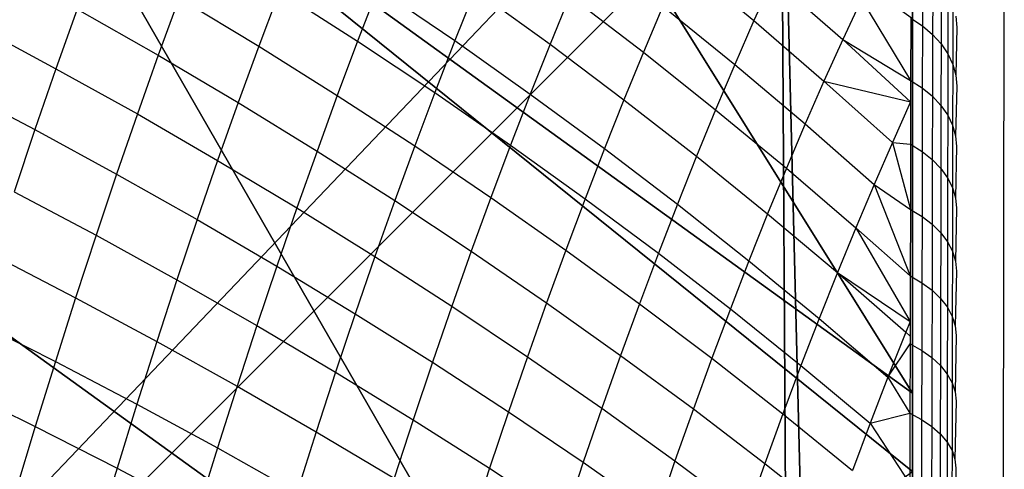
# Model space of a CAD drawing. Units: centimetres. Extents: x -195 to 369, y -135 to 250.
# Drawn here: x 207 to 209, y 23 to 24 of the extents above; entities that cross this region are included whole.
import ezdxf

# ---------------------------------------------------------------- set-up
doc = ezdxf.new("R2010")
doc.units = ezdxf.units.CM
doc.header["$LTSCALE"] = 2.54
doc.layers.get('0').update_dxf_attribs({"true_color": 0xff5454})
doc.layers.add('VP-EQ', color=7, linetype='Continuous', true_color=0x8a3492)

# ---------------------------------------------------------------- blocks, each defined once
blk = doc.blocks.new('Grupuj_59')
at = {"color": 0}
for p, q in [((0, 0.1425), (0, 7.892)), ((0, 0.1425), (0, 7.892)), ((0.5361, 1.5249, 4.4345), (2.6493, 0, 4.4345)), ((0.5361, 1.5249, 4.4345), (2.6493, 0, 4.4345)), ((0, 1.138, 3.723), (0, 1.0205, 3.6149)), ((0, 1.138, 3.723), (0, 1.0205, 3.6149)), ((0, 1.0205, 3.6149), (1.4142, 0, 3.6149)), ((0, 1.0205, 3.6149), (1.4142, 0, 3.6149)), ((0, 1.0205, 3.6149), (0, 0.4594, 3.0059)), ((0, 1.0205, 3.6149), (0, 0.4594, 3.0059))]:
    blk.add_line(p, q, dxfattribs=at)
mesh = blk.add_polyface(dxfattribs=at)
corners = [(0, 7.892), (0.1974, 0), (0, 0.1425), (0.1497, 8), (7.8302, 8), (7.7825, 0), (8, 0.1569), (8, 7.8775)]
mesh.append_faces([[corners[k] for k in face] for face in [(0, 1, 2), (6, 4, 7)]], dxfattribs={"vtx0": -1, "color": 0})
mesh.append_faces([[corners[k] for k in face] for face in [(1, 4, 5), (5, 4, 6)]], dxfattribs={"vtx0": -1, "vtx1": -1, "color": 0})
mesh.append_faces([[corners[k] for k in face] for face in [(1, 0, 3), (1, 3, 4)]], dxfattribs={"vtx0": -1, "vtx2": -1, "color": 0})
mesh = blk.add_polyface(dxfattribs=at)
corners = [(0, 0.4594, 3.0059), (0, 0.1425), (0, 0.1425, 2.42), (0, 7.892), (0, 1.0205, 3.6149), (0, 1.138, 3.723), (0, 3.1637, 4.4345), (0, 4.0172, 4.574), (0, 4.8707, 4.4345), (0, 6.8964, 3.723), (0, 7.0139, 3.6149), (0, 7.575, 3.0059), (0, 7.892, 2.42)]
mesh.append_faces([[corners[k] for k in face] for face in [(0, 1, 2), (3, 11, 12)]], dxfattribs={"vtx0": -1, "color": 0})
mesh.append_faces([[corners[k] for k in face] for face in [(1, 0, 3)]], dxfattribs={"vtx0": -1, "vtx1": -1, "color": 0})
mesh.append_faces([[corners[k] for k in face] for face in [(3, 0, 4), (3, 4, 5), (3, 5, 6), (3, 6, 7), (3, 7, 8), (3, 8, 9), (3, 9, 10), (3, 10, 11)]], dxfattribs={"vtx0": -1, "vtx2": -1, "color": 0})
mesh = blk.add_polyface(dxfattribs=at)
corners = [(2.6493, 0, 4.4345), (1.8035, 2.4394, 5.217), (0.5361, 1.5249, 4.4345), (3.1548, 1.4643, 5.217), (2.6758, 0, 4.4427)]
mesh.append_faces([[corners[k] for k in face] for face in [(0, 1, 2), (3, 0, 4)]], dxfattribs={"vtx0": -1, "color": 0})
mesh.append_faces([[corners[k] for k in face] for face in [(1, 0, 3)]], dxfattribs={"vtx0": -1, "vtx1": -1, "color": 0})
mesh = blk.add_polyface(dxfattribs=at)
corners = [(1.4142, 0, 3.6149), (0, 1.138, 3.723), (0, 1.0205, 3.6149), (0.5361, 1.5249, 4.4345), (2.6493, 0, 4.4345)]
mesh.append_faces([[corners[k] for k in face] for face in [(0, 1, 2), (3, 0, 4)]], dxfattribs={"vtx0": -1, "color": 0})
mesh.append_faces([[corners[k] for k in face] for face in [(1, 0, 3)]], dxfattribs={"vtx0": -1, "vtx1": -1, "color": 0})
mesh = blk.add_polyface(dxfattribs=at)
corners = [(0.6366, 0, 3.0059), (0, 1.0205, 3.6149), (0, 0.4594, 3.0059), (1.4142, 0, 3.6149)]
mesh.append_faces([[corners[k] for k in face] for face in [(0, 1, 2), (1, 0, 3)]], dxfattribs={"vtx0": -1, "color": 0})
blk = doc.blocks.new('czop_szary_LOW')
at = {"color": 9, "true_color": 0xc2c6c8}
blk.add_blockref('Grupuj_59', (1.7981, 1.4596, 4.4636), dxfattribs=at)
blk = doc.blocks.new('Grupuj_77')
at = {"color": 0}
for p, q in [((0, 0), (0, 8)), ((0, 0, 234.9995), (0, 8, 234.9995)), ((0, 0), (0, 8)), ((0, 0, 234.9995), (0, 8, 234.9995))]:
    blk.add_line(p, q, dxfattribs=at)
mesh = blk.add_polyface(dxfattribs=at)
corners = [(0, 8, 234.9995), (0, 0), (0, 0, 234.9995), (0, 8)]
mesh.append_faces([[corners[k] for k in face] for face in [(0, 1, 2), (1, 0, 3)]], dxfattribs={"vtx0": -1, "color": 0})
mesh = blk.add_polyface(dxfattribs=at)
corners = [(8, 8), (0, 0), (0, 8), (8, 0)]
mesh.append_faces([[corners[k] for k in face] for face in [(0, 1, 2), (1, 0, 3)]], dxfattribs={"vtx0": -1, "color": 0})
mesh = blk.add_polyface(dxfattribs=at)
corners = [(8, 0, 234.9995), (0, 8, 234.9995), (0, 0, 234.9995), (8, 8, 234.9995)]
mesh.append_faces([[corners[k] for k in face] for face in [(0, 1, 2), (1, 0, 3)]], dxfattribs={"vtx0": -1, "color": 0})
blk = doc.blocks.new('Komponent_13')
at = {"color": 8, "true_color": 0x6f7c7d}
blk.add_blockref('Grupuj_77', (10.2, 0), dxfattribs=at)
blk = doc.blocks.new('Grupuj_4')
at = {"color": 0}
blk.add_blockref('czop_szary_LOW', (-1.7981, -1.4596, 43.7113), dxfattribs=at)
at = {"color": 0, "zscale": 0.205}
blk.add_blockref('Komponent_13', (-10.2, 0), dxfattribs=at)
blk = doc.blocks.new('Grupuj_24')
at = {"color": 0, "rotation": 179.9999999999999}
blk.add_blockref('Grupuj_4', (163.177, 10.3, 54.9252), dxfattribs=at)
blk = doc.blocks.new('Grupuj_25')
at = {"color": 0}
blk.add_blockref('Grupuj_24', (18.7457, -2.3), dxfattribs=at)
blk = doc.blocks.new('1752_')
at = {"color": 0}
for p, q in [((452.7303, 169.6784), (452.7363, 176.8784)), ((452.2539, 176.431), (452.3609, 176.3422)), ((452.6137, 176.4249), (452.6135, 176.3342)), ((452.629, 176.4116), (452.6288, 176.3213)), ((452.3897, 176.4058), (452.3609, 176.3422)), ((452.3897, 176.4058), (452.4941, 176.314)), ((452.6417, 176.3971), (452.6416, 176.3072)), ((451.6495, 176.3866), (451.6185, 176.3039)), ((451.6495, 176.3866), (451.7668, 176.3112)), ((451.7975, 176.3905), (451.7668, 176.3112)), ((451.7975, 176.3905), (451.9125, 176.3122)), ((451.9427, 176.3881), (451.9125, 176.3122)), ((451.9427, 176.3881), (452.0553, 176.3067)), ((452.0851, 176.3793), (452.0553, 176.3067)), ((452.0851, 176.3793), (452.1953, 176.2948)), ((452.6519, 176.3816), (452.6517, 176.2922)), ((451.4991, 176.3762), (451.4677, 176.2902)), ((451.4991, 176.3762), (451.6185, 176.3039)), ((452.2246, 176.3639), (452.1953, 176.2948)), ((452.2246, 176.3639), (452.3322, 176.2764)), ((452.5223, 176.3742), (452.4941, 176.314)), ((452.5223, 176.3742), (452.5958, 176.2525)), ((452.6593, 176.3654), (452.6591, 176.2765)), ((451.3462, 176.3595), (451.3145, 176.2701)), ((451.3462, 176.3595), (451.4677, 176.2902)), ((452.6637, 176.3487), (452.6652, 176.3317)), ((451.1911, 176.3365), (451.3145, 176.2701)), ((452.3609, 176.3422), (452.3322, 176.2764)), ((452.3609, 176.3422), (452.4659, 176.2516)), ((452.596, 176.3458), (452.5958, 176.2525)), ((452.596, 176.3458), (452.6135, 176.3342)), ((452.6135, 176.3342), (452.6133, 176.2413)), ((452.6135, 176.3342), (452.6288, 176.3213)), ((452.6288, 176.3213), (452.6286, 176.2287)), ((452.6288, 176.3213), (452.6416, 176.3072)), ((452.6652, 176.3317), (452.6635, 176.2602)), ((451.7668, 176.3112), (451.7363, 176.2299)), ((451.7668, 176.3112), (451.8823, 176.2342)), ((451.9125, 176.3122), (451.8823, 176.2342)), ((451.9125, 176.3122), (452.0256, 176.2321)), ((452.0553, 176.3067), (452.0256, 176.2321)), ((452.0553, 176.3067), (452.166, 176.2236)), ((452.4941, 176.314), (452.4659, 176.2516)), ((452.4941, 176.314), (452.5958, 176.2206)), ((452.4941, 176.314), (452.5958, 176.2525)), ((452.6416, 176.3072), (452.6414, 176.2151)), ((452.6416, 176.3072), (452.6517, 176.2922)), ((451.4677, 176.2902), (451.4365, 176.2022)), ((451.4677, 176.2902), (451.5876, 176.2192)), ((451.6185, 176.3039), (451.5876, 176.2192)), ((451.6185, 176.3039), (451.7363, 176.2299)), ((452.1953, 176.2948), (452.166, 176.2236)), ((452.1953, 176.2948), (452.3034, 176.2086)), ((452.6517, 176.2922), (452.6515, 176.2005)), ((452.6517, 176.2922), (452.6591, 176.2765)), ((452.3322, 176.2764), (452.3034, 176.2086)), ((452.3322, 176.2764), (452.4377, 176.1872)), ((452.6591, 176.2765), (452.6589, 176.1853)), ((452.6591, 176.2765), (452.6635, 176.2602)), ((451.3145, 176.2701), (451.283, 176.1789)), ((451.3145, 176.2701), (451.4365, 176.2022)), ((452.6635, 176.2602), (452.665, 176.2438)), ((452.4659, 176.2516), (452.4377, 176.1872)), ((452.4659, 176.2516), (452.5958, 176.2206)), ((452.4659, 176.2516), (452.5687, 176.1595)), ((452.5958, 176.2525), (452.5958, 176.2206)), ((452.5958, 176.2525), (452.6133, 176.2413)), ((451.1592, 176.2439), (451.283, 176.1789)), ((451.8823, 176.2342), (451.8523, 176.1542)), ((451.8823, 176.2342), (451.996, 176.1555)), ((452.0256, 176.2321), (451.996, 176.1555)), ((452.0256, 176.2321), (452.1369, 176.1504)), ((452.6133, 176.2413), (452.6131, 176.1461)), ((452.6133, 176.2413), (452.6286, 176.2287)), ((452.665, 176.2438), (452.6634, 176.1695)), ((451.5876, 176.2192), (451.5569, 176.1325)), ((451.5876, 176.2192), (451.7059, 176.1465)), ((451.7363, 176.2299), (451.7059, 176.1465)), ((451.7363, 176.2299), (451.8523, 176.1542)), ((452.166, 176.2236), (452.1369, 176.1504)), ((452.166, 176.2236), (452.2748, 176.1389)), ((452.5958, 176.2206), (452.5687, 176.1595)), ((452.5958, 176.2206), (452.5957, 176.1569)), ((452.6286, 176.2287), (452.6284, 176.1339)), ((452.6286, 176.2287), (452.6414, 176.2151)), ((451.4365, 176.2022), (451.4054, 176.1122)), ((451.4365, 176.2022), (451.5569, 176.1325)), ((452.3034, 176.2086), (452.2748, 176.1389)), ((452.3034, 176.2086), (452.4096, 176.1209)), ((452.6414, 176.2151), (452.6412, 176.1207)), ((452.6414, 176.2151), (452.6515, 176.2005)), ((452.4377, 176.1872), (452.4096, 176.1209)), ((452.4377, 176.1872), (452.5411, 176.0964)), ((452.6515, 176.2005), (452.6513, 176.1066)), ((452.6515, 176.2005), (452.6589, 176.1853)), ((451.283, 176.1789), (451.2518, 176.0856)), ((451.283, 176.1789), (451.4054, 176.1122)), ((452.6589, 176.1853), (452.6587, 176.0919)), ((452.6589, 176.1853), (452.6634, 176.1695)), ((452.5687, 176.1595), (452.5411, 176.0964)), ((452.5687, 176.1595), (452.5957, 176.1569)), ((452.5687, 176.1595), (452.5955, 176.0592)), ((452.5957, 176.1569), (452.5955, 176.0592)), ((452.5957, 176.1569), (452.6131, 176.1461)), ((452.6634, 176.1695), (452.6649, 176.1536)), ((451.7059, 176.1465), (451.6756, 176.0613)), ((451.7059, 176.1465), (451.8224, 176.0723)), ((451.8523, 176.1542), (451.8224, 176.0723)), ((451.8523, 176.1542), (451.9665, 176.0769)), ((451.996, 176.1555), (451.9665, 176.0769)), ((451.996, 176.1555), (452.1078, 176.0752)), ((452.1369, 176.1504), (452.1078, 176.0752)), ((452.1369, 176.1504), (452.2462, 176.0671)), ((452.6131, 176.1461), (452.613, 176.0487)), ((452.6131, 176.1461), (452.6284, 176.1339)), ((452.6649, 176.1536), (452.6632, 176.0767)), ((451.5569, 176.1325), (451.5263, 176.0439)), ((451.5569, 176.1325), (451.6756, 176.0613)), ((452.2748, 176.1389), (452.2462, 176.0671)), ((452.2748, 176.1389), (452.3815, 176.0525)), ((452.6284, 176.1339), (452.6282, 176.037)), ((452.6284, 176.1339), (452.6412, 176.1207)), ((452.4096, 176.1209), (452.3815, 176.0525)), ((452.4096, 176.1209), (452.5136, 176.0315)), ((452.6412, 176.1207), (452.641, 176.0242)), ((452.6412, 176.1207), (452.6513, 176.1066)), ((451.4054, 176.1122), (451.3746, 176.0203)), ((451.4054, 176.1122), (451.5263, 176.0439)), ((452.6513, 176.1066), (452.6512, 176.0106)), ((452.6513, 176.1066), (452.6587, 176.0919)), ((451.2518, 176.0856), (451.3746, 176.0203)), ((452.5411, 176.0964), (452.5136, 176.0315)), ((452.5411, 176.0964), (452.5955, 176.0592)), ((452.5411, 176.0964), (452.5953, 175.9594)), ((452.6587, 176.0919), (452.6585, 175.9964)), ((452.6587, 176.0919), (452.6632, 176.0767)), ((451.8224, 176.0723), (451.7927, 175.9884)), ((451.8224, 176.0723), (451.9372, 175.9965)), ((451.9665, 176.0769), (451.9372, 175.9965)), ((451.9665, 176.0769), (452.0789, 175.9981)), ((452.1078, 176.0752), (452.0789, 175.9981)), ((452.1078, 176.0752), (452.2177, 175.9934)), ((452.6632, 176.0767), (452.6647, 176.0612)), ((451.6756, 176.0613), (451.6455, 175.9741)), ((451.6756, 176.0613), (451.7927, 175.9884)), ((452.2462, 176.0671), (452.2177, 175.9934)), ((452.2462, 176.0671), (452.3535, 175.9822)), ((452.5955, 176.0592), (452.5953, 175.9594)), ((452.5955, 176.0592), (452.613, 176.0487)), ((452.6647, 176.0612), (452.663, 175.9817)), ((451.5263, 176.0439), (451.4959, 175.9534)), ((451.5263, 176.0439), (451.6455, 175.9741)), ((452.3815, 176.0525), (452.3535, 175.9822)), ((452.3815, 176.0525), (452.4861, 175.9646)), ((452.613, 176.0487), (452.6128, 175.9492)), ((452.613, 176.0487), (452.6282, 176.037)), ((452.5136, 176.0315), (452.4861, 175.9646)), ((452.5136, 176.0315), (452.5953, 175.9594)), ((452.5136, 176.0315), (452.5951, 175.8911)), ((452.6282, 176.037), (452.628, 175.9379)), ((452.6282, 176.037), (452.641, 176.0242)), ((452.641, 176.0242), (452.6408, 175.9256)), ((452.641, 176.0242), (452.6512, 176.0106)), ((451.3746, 176.0203), (451.344, 175.9266)), ((451.3746, 176.0203), (451.4959, 175.9534)), ((452.6512, 176.0106), (452.651, 175.9125)), ((452.6512, 176.0106), (452.6585, 175.9964)), ((451.9372, 175.9965), (451.908, 175.9141)), ((451.9372, 175.9965), (452.0501, 175.9191)), ((452.0789, 175.9981), (452.0501, 175.9191)), ((452.0789, 175.9981), (452.1893, 175.9177)), ((452.6585, 175.9964), (452.6583, 175.8988)), ((452.6585, 175.9964), (452.663, 175.9817)), ((451.2207, 175.9906), (451.344, 175.9266)), ((451.7927, 175.9884), (451.7631, 175.9027)), ((451.7927, 175.9884), (451.908, 175.9141)), ((452.2177, 175.9934), (452.1893, 175.9177)), ((452.2177, 175.9934), (452.3256, 175.9099)), ((452.3535, 175.9822), (452.3256, 175.9099)), ((452.3535, 175.9822), (452.4587, 175.8957)), ((452.663, 175.9817), (452.6645, 175.9667)), ((451.6455, 175.9741), (451.6156, 175.885)), ((451.6455, 175.9741), (451.7631, 175.9027)), ((452.6645, 175.9667), (452.6628, 175.8846)), ((451.4959, 175.9534), (451.4658, 175.8611)), ((451.4959, 175.9534), (451.6156, 175.885)), ((452.4861, 175.9646), (452.4587, 175.8957)), ((452.4861, 175.9646), (452.5951, 175.8911)), ((452.4861, 175.9646), (452.5885, 175.8751)), ((452.5953, 175.9594), (452.5951, 175.8911)), ((452.5953, 175.9594), (452.6128, 175.9492)), ((452.6128, 175.9492), (452.6126, 175.8478)), ((452.6128, 175.9492), (452.628, 175.9379)), ((452.628, 175.9379), (452.6278, 175.8369)), ((452.628, 175.9379), (452.6408, 175.9256)), ((451.344, 175.9266), (451.3136, 175.8311)), ((451.344, 175.9266), (451.4658, 175.8611)), ((452.6408, 175.9256), (452.6406, 175.8251)), ((452.6408, 175.9256), (452.651, 175.9125)), ((451.908, 175.9141), (451.8789, 175.8299)), ((451.908, 175.9141), (452.0214, 175.8383)), ((452.0501, 175.9191), (452.0214, 175.8383)), ((452.0501, 175.9191), (452.1611, 175.8403)), ((452.1893, 175.9177), (452.1611, 175.8403)), ((452.1893, 175.9177), (452.2978, 175.8359)), ((452.3256, 175.9099), (452.2978, 175.8359)), ((452.3256, 175.9099), (452.4314, 175.8251)), ((452.651, 175.9125), (452.6508, 175.8124)), ((452.651, 175.9125), (452.6583, 175.8988)), ((451.1898, 175.8936), (451.3136, 175.8311)), ((451.7631, 175.9027), (451.7337, 175.8152)), ((451.7631, 175.9027), (451.8789, 175.8299)), ((452.4587, 175.8957), (452.4314, 175.8251)), ((452.4587, 175.8957), (452.5617, 175.8078)), ((452.5951, 175.8911), (452.5885, 175.8751)), ((452.5951, 175.8911), (452.5951, 175.8691)), ((452.6583, 175.8988), (452.6582, 175.7992)), ((452.6583, 175.8988), (452.6628, 175.8846)), ((451.6156, 175.885), (451.586, 175.7942)), ((451.6156, 175.885), (451.7337, 175.8152)), ((452.6628, 175.8846), (452.6643, 175.8702)), ((452.5885, 175.8751), (452.5617, 175.8078)), ((452.5885, 175.8751), (452.5951, 175.8691)), ((452.5951, 175.8691), (452.5951, 175.8575)), ((452.6643, 175.8702), (452.6626, 175.7856)), ((451.4658, 175.8611), (451.4358, 175.767)), ((451.4658, 175.8611), (451.586, 175.7942)), ((452.5617, 175.8078), (452.5951, 175.8575)), ((452.5951, 175.8575), (452.5949, 175.7537)), ((452.5951, 175.8575), (452.6126, 175.8478)), ((452.6126, 175.8478), (452.6124, 175.7443)), ((452.6126, 175.8478), (452.6278, 175.8369)), ((452.0214, 175.8383), (451.9929, 175.7556)), ((452.0214, 175.8383), (452.133, 175.761)), ((452.1611, 175.8403), (452.133, 175.761)), ((452.1611, 175.8403), (452.2701, 175.76)), ((452.2978, 175.8359), (452.2701, 175.76)), ((452.2978, 175.8359), (452.4042, 175.7526)), ((452.6278, 175.8369), (452.6276, 175.7339)), ((452.6278, 175.8369), (452.6406, 175.8251)), ((451.3136, 175.8311), (451.2834, 175.7338)), ((451.3136, 175.8311), (451.4358, 175.767)), ((451.8789, 175.8299), (451.85, 175.7439)), ((451.8789, 175.8299), (451.9929, 175.7556)), ((452.4314, 175.8251), (452.4042, 175.7526)), ((452.4314, 175.8251), (452.535, 175.7388)), ((452.6406, 175.8251), (452.6404, 175.7225)), ((452.6406, 175.8251), (452.6508, 175.8124)), ((451.7337, 175.8152), (451.7045, 175.7259)), ((451.7337, 175.8152), (451.85, 175.7439)), ((452.5617, 175.8078), (452.535, 175.7388)), ((452.5617, 175.8078), (452.5949, 175.7537)), ((452.6508, 175.8124), (452.6506, 175.7104)), ((452.6508, 175.8124), (452.6582, 175.7992)), ((451.1592, 175.7949), (451.2834, 175.7338)), ((451.586, 175.7942), (451.5565, 175.7016)), ((451.586, 175.7942), (451.7045, 175.7259)), ((452.6582, 175.7992), (452.658, 175.6978)), ((452.6582, 175.7992), (452.6626, 175.7856)), ((452.6626, 175.7856), (452.6641, 175.7717)), ((451.4358, 175.767), (451.4061, 175.6713)), ((451.4358, 175.767), (451.5565, 175.7016)), ((452.133, 175.761), (452.105, 175.68)), ((452.133, 175.761), (452.2426, 175.6823)), ((452.2701, 175.76), (452.2426, 175.6823)), ((452.2701, 175.76), (452.3771, 175.6783)), ((452.6641, 175.7717), (452.6624, 175.6846)), ((451.85, 175.7439), (451.8214, 175.6562)), ((451.85, 175.7439), (451.9646, 175.6712)), ((451.9929, 175.7556), (451.9646, 175.6712)), ((451.9929, 175.7556), (452.105, 175.68)), ((452.4042, 175.7526), (452.3771, 175.6783)), ((452.4042, 175.7526), (452.5085, 175.6679)), ((452.535, 175.7388), (452.5949, 175.7537)), ((452.5949, 175.7537), (452.5947, 175.648)), ((452.5949, 175.7537), (452.6124, 175.7443)), ((452.6124, 175.7443), (452.6122, 175.639)), ((452.6124, 175.7443), (452.6276, 175.7339)), ((451.2834, 175.7338), (451.2535, 175.6348)), ((451.2834, 175.7338), (451.4061, 175.6713)), ((452.535, 175.7388), (452.5085, 175.6679)), ((452.535, 175.7388), (452.5947, 175.648)), ((452.6276, 175.7339), (452.6274, 175.6291)), ((452.6276, 175.7339), (452.6404, 175.7225)), ((451.7045, 175.7259), (451.6756, 175.6348)), ((451.7045, 175.7259), (451.8214, 175.6562)), ((452.6404, 175.7225), (452.6402, 175.6182)), ((452.6404, 175.7225), (452.6506, 175.7104)), ((451.5565, 175.7016), (451.5273, 175.6074)), ((451.5565, 175.7016), (451.6756, 175.6348)), ((452.6506, 175.7104), (452.6504, 175.6066)), ((452.6506, 175.7104), (452.658, 175.6978)), ((452.658, 175.6978), (452.6578, 175.5944)), ((452.658, 175.6978), (452.6624, 175.6846)), ((452.6624, 175.6846), (452.6639, 175.6714)), ((451.4061, 175.6713), (451.3767, 175.5738)), ((451.4061, 175.6713), (451.5273, 175.6074)), ((451.9646, 175.6712), (451.9364, 175.5851)), ((451.9646, 175.6712), (452.0772, 175.5972)), ((452.105, 175.68), (452.0772, 175.5972)), ((452.105, 175.68), (452.2152, 175.6029)), ((452.2426, 175.6823), (452.2152, 175.6029)), ((452.2426, 175.6823), (452.3501, 175.6023)), ((452.3771, 175.6783), (452.3501, 175.6023)), ((452.3771, 175.6783), (452.482, 175.5953)), ((452.6639, 175.6714), (452.6623, 175.5819))]:
    blk.add_line(p, q, dxfattribs=at)
blk = doc.blocks.new('1752_2D')
at = {"layer": 'VP-EQ', "color": 0}
blk.add_blockref('1752_', (-35.0327, -13.1604), dxfattribs=at)

msp = doc.modelspace()

# ---------------------------------------------------------------- block references
at = {"color": 0, "rotation": 359.9999999999997}
msp.add_blockref('Grupuj_25', (26.4617, 16.4263), dxfattribs=at)
at = {"layer": 'VP-EQ', "color": 0}
msp.add_blockref('1752_2D', (-209.1815, -139.2176), dxfattribs=at)

doc.saveas('drawing.dxf')
